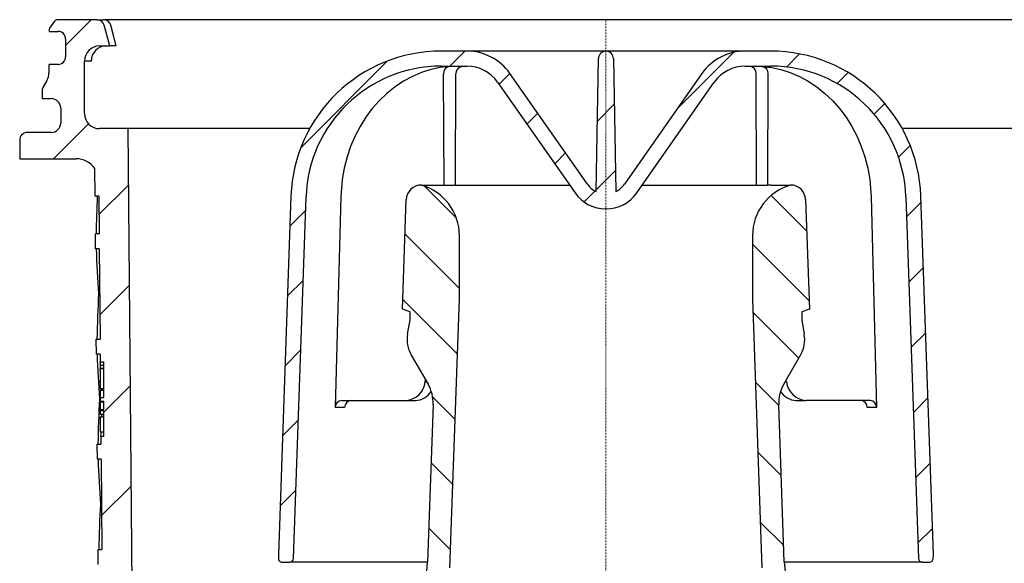
# Model space of a CAD drawing. Units: millimetres. Extents: x 4622 to 5478, y 8270 to 9228.
# Drawn here: x 4922 to 5053, y 8338 to 8410 of the extents above; entities that cross this region are included whole.
import ezdxf

# ---------------------------------------------------------------- set-up
doc = ezdxf.new("R2010")
doc.units = ezdxf.units.MM
doc.header["$LTSCALE"] = 0.4
doc.linetypes.add('MITTE2', pattern=[1.125, 0.75, -0.125, 0.125, -0.125])
pattern_1 = [(135, (-5012.008327587257, -8268.729432097494), (-4.490128060534577, -4.490128060534576), [])]
pattern_2 = [(45, (-5012.008327587257, -8268.729432097494), (-6.735192090801863, 6.735192090801865), [])]

# ---------------------------------------------------------------- blocks, each defined once
blk = doc.blocks.new('48358 - va schnitt')
h = blk.add_hatch()
h.set_pattern_fill('ANSI31', color=256, scale=3, style=0)
h.set_pattern_definition(pattern_2)
edge = h.paths.add_edge_path(flags=0)
edge.add_arc((216.4787072386434, 3970.965574139727), 4102.925349069796, 267.1077344214526, 267.6500000000008)
edge.add_line((48.2434281394726, -128.5091862296958), (115.224455821839, -131.2579705362677))
edge.add_line((115.224455821839, -131.2579705362677), (118.724455821839, -130.4820392170177))
edge.add_line((118.724455821839, -130.4820392170168), (118.813717435175, -128.4376121526939))
edge.add_line((118.813717435175, -128.4376121526948), (-2.054717851379792, -122.1031658739103))
edge.add_arc((-0.2752953391191113, -88.1497616922552), 33.99999999999998, 253.6316429844333, 267, ccw=False)
edge.add_arc((0.006516270274005365, -87.19029193410097), 35.00000000000003, 188.7258014107747, 253.6316429844333, ccw=False)
edge.add_line((-34.58838221039605, -92.49999994039536), (-33.5001714850905, -92.49999994039536))
edge.add_line((-33.50017148509141, -92.49999994039536), (-33.50017148509141, -88.99999994039536))
edge.add_line((-33.50017148509141, -88.99999994039536), (-34.99204053421909, -87.50813089126768))
edge.add_arc((0.006516270274005365, -87.19029193410097), 35.00000000000003, 180.5070055207358, 180.5203166033541, ccw=False)
edge.add_line((-34.99211343077059, -87.49999994039536), (-53.00222454041614, -87.49999994039536))
edge.add_arc((-53.00222454041614, -77.49999994039536), 10, 180.4999999999997, 270, ccw=False)
edge.add_line((-63.00184377105779, -77.58726529538035), (-63.55239799509127, -14.49999994039717))
edge.add_line((-63.55239799509127, -14.49999994039536), (-67.37517148509141, -14.49999994039536))
edge.add_arc((-67.37517148509141, -12.49999994039536), 2.000000000000002, 180, 270, ccw=False)
edge.add_line((-69.37517148509141, -12.49999994039536), (-69.37517148509141, -5.499999940395355))
edge.add_arc((-67.37517148509141, -5.499999940395355), 2, 89.9999999999992, 180, ccw=False)
edge.add_line((-67.37517148509141, -3.499999940395355), (-66.00017148509141, -3.499999940395355))
edge.add_line((-66.00017148509141, -3.499999940395355), (-66.73939482028982, -0.7411808952929277))
edge.add_arc((-67.70532064657891, -0.9999999403953552), 1, 15.00000000000159, 90)
edge.add_line((-67.70532064657891, 5.960464477539062e-08), (-72.96047094671212, 5.960464477539062e-08))
edge.add_arc((-72.96047094671212, -0.4999999403953552), 0.4999999999999993, 90, 145.0000000000008)
edge.add_line((-73.37004696885651, -0.2132117222208763), (-74.02474750723559, -1.148220991120979))
edge.add_arc((-73.6151714850912, -1.435009209295458), 0.4999999999999983, 145.0000000000026, 180)
edge.add_line((-74.1151714850912, -1.435009209295458), (-74.1151714850912, -1.449999940396083))
edge.add_arc((-74.01517148509083, -1.449999940396083), 0.09999999999999593, 180, 270.0000000000008)
edge.add_line((-74.01517148509083, -1.549999940396447), (-72.90017148509105, -1.549999940396447))
edge.add_arc((-72.90017148509105, -2.549999940396447), 1.000000000000001, -7.958078640513122e-13, 89.9999999999992, ccw=False)
edge.add_line((-71.90017148509105, -2.549999940396447), (-71.90017148509105, -4.949999940396083))
edge.add_arc((-72.90017148509105, -4.949999940396083), 1.000000000000001, 270, 360, ccw=False)
edge.add_line((-72.90017148509105, -5.949999940396083), (-74.01517148509083, -5.949999940396083))
edge.add_arc((-74.01517148509083, -6.049999940396447), 0.09999999999999593, 90, 180)
edge.add_line((-74.1151714850912, -6.049999940396447), (-74.1151714850912, -7.077500958404926))
edge.add_arc((-76.1151714850912, -7.077500958403107), 1.999999999999986, 329.99999999999665, 360, ccw=False)
edge.add_line((-74.38312067752213, -8.077500958403107), (-74.86619688887549, -8.914213500394908))
edge.add_arc((-74.00017148509141, -9.414213500394908), 0.9999999999999987, 150.0000000000011, 180)
edge.add_line((-75.00017148509141, -9.414213500394908), (-75.00017148509141, -10.49999994039536))
edge.add_line((-75.00017148509141, -10.49999994039536), (-73.79306470509164, -10.49999994039536))
edge.add_arc((-73.79306470509073, -11.74999994039536), 1.250000000000001, -7.958078640513122e-13, 90.00000000000182, ccw=False)
edge.add_line((-72.54306470509073, -11.74999994039536), (-72.54306470509073, -13.74999994039536))
edge.add_arc((-73.79306470509073, -13.74999994039536), 1.250000000000001, 270, 360, ccw=False)
edge.add_line((-73.79306470509073, -14.99999994039536), (-77.0001714850905, -14.99999994039536))
edge.add_arc((-77.00017148509141, -15.99999994039536), 1.000000000000001, 90, 180)
edge.add_line((-78.00017148509141, -15.99999994039536), (-78.00017148509141, -18.49999994039536))
edge.add_line((-78.00017148509141, -18.49999994039536), (-70.49157646925596, -18.49999994039536))
edge.add_arc((-70.49157646925596, -21.49999994039536), 2.999999999999999, 34.05730981677232, 89.9999999999992, ccw=False)
edge.add_line((-68.0061429836096, -19.8199343464803), (-67.97402753764345, -23.49999994039536))
edge.add_line((-67.97402753764345, -23.49999994039536), (-67.47400849851692, -23.49999994039536))
edge.add_line((-67.47400849851692, -23.49999994039536), (-67.43037415956314, -28.49999994039536))
edge.add_line((-67.43037415956314, -28.49999994039536), (-67.93039319875606, -28.49999994039536))
edge.add_line((-67.93039319875606, -28.49999994039536), (-67.91293946317455, -30.49999994039536))
edge.add_line((-67.91293946317455, -30.49999994039536), (-67.41292042398163, -30.49999994039536))
edge.add_line((-67.41292042398163, -30.49999994039536), (-67.30819801049256, -42.49999994039536))
edge.add_line((-67.30819801049256, -42.49999994039536), (-67.80821704968548, -42.49999994039536))
edge.add_line((-67.80821704968548, -42.49999994039536), (-67.79076331410397, -44.49999994039536))
edge.add_line((-67.79076331410397, -44.49999994039536), (-67.29074427491105, -44.49999994039536))
edge.add_line((-67.29074427491105, -44.49999994039536), (-67.28167110284267, -45.53968248007732))
edge.add_line((-67.28167110284267, -45.53968248007732), (-66.80017148509069, -45.53968248007732))
edge.add_line((-66.80017148509069, -45.53968248007732), (-66.80017148509069, -46.37626654150517))
edge.add_line((-66.80017148509069, -46.37626654150517), (-67.30017148509069, -46.37626654150517))
edge.add_line((-67.30017148509069, -46.37626654150517), (-67.30017148509069, -46.45914383390482))
edge.add_line((-67.30017148509069, -46.45914383390482), (-66.80017148509069, -46.45914383390482))
edge.add_line((-66.80017148509069, -46.45914383390482), (-66.80017148509069, -50.28315793781258))
edge.add_line((-66.80017148509069, -50.28315793781439), (-67.30017148509069, -50.28315793781439))
edge.add_line((-67.30017148509069, -50.28315793781439), (-67.30017148509069, -50.78773313386773))
edge.add_line((-67.30017148509069, -50.78773313386591), (-66.80017148509069, -50.78773313386591))
edge.add_line((-66.80017148509069, -50.78773313386591), (-66.80017148509069, -51.88565116087921))
edge.add_line((-66.80017148509069, -51.88565116088103), (-67.30017148509069, -51.88565116088103))
edge.add_line((-67.30017148509069, -51.88565116088103), (-67.30017148509069, -52.062318832659))
edge.add_line((-67.30017148509069, -52.062318832659), (-66.80017148509069, -52.062318832659))
edge.add_line((-66.80017148509069, -52.062318832659), (-66.80017148509069, -55.46031740071339))
edge.add_line((-66.80017148509069, -55.46031740071339), (-67.19509503349036, -55.46031740071339))
edge.add_line((-67.19509503349036, -55.46031740071339), (-67.18602186142198, -56.49999994039536))
edge.add_line((-67.18602186142198, -56.49999994039536), (-67.6860409006149, -56.49999994039536))
edge.add_line((-67.6860409006149, -56.49999994039536), (-67.66858716503339, -58.49999994039536))
edge.add_line((-67.66858716503339, -58.49999994039536), (-67.16856812584047, -58.49999994039536))
edge.add_line((-67.16856812584047, -58.49999994039536), (-67.0638457123514, -70.49999994039536))
edge.add_line((-67.0638457123514, -70.49999994039536), (-67.56386475154432, -70.49999994039536))
edge.add_line((-67.56386475154432, -70.49999994039536), (-67.5464110159628, -72.49999994039536))
edge.add_line((-67.5464110159628, -72.49999994039536), (-67.04639197676988, -72.49999994039536))
edge.add_line((-67.04639197676988, -72.49999994039536), (-66.99509162845607, -78.37843760482701))
edge.add_line((-66.99509162845607, -78.37843760482792), (-67.39510685981077, -78.37843760482792))
edge.add_line((-67.39510685981077, -78.37843760482792), (-67.3916952844902, -78.7693654156592))
edge.add_line((-67.3916952844902, -78.7693654156592), (-66.9916800531355, -78.7693654156592))
edge.add_line((-66.9916800531355, -78.7693654156592), (-66.94166956328081, -84.49999994039626))
edge.add_line((-66.94166956328081, -84.49999994039536), (-67.44168860247373, -84.49999994039536))
edge.add_line((-67.44168860247373, -84.49999994039536), (-67.39790228086349, -89.51741542786385))
edge.add_line((-67.39790228086349, -89.51741542786476), (-67.89357659664256, -90.01308974364383))
edge.add_line((-67.89357659664256, -90.01308974364292), (-67.01212409308664, -90.99948944385142))
edge.add_arc((-65.89363371204581, -89.99999994039536), 1.5, 221.7841588678866, 270.0000000000008)
edge.add_line((-65.89363371204581, -91.49999994039536), (-64.84325360078492, -91.49999994039536))
edge.add_arc((-64.84325360078492, -89.49999994039536), 2, 270.0000000000008, 349.9727703440666)
edge.add_arc((-61.64289697378717, -90.06587754202701), 1.25, 55.486425620370824, 169.9727703440631, ccw=False)
edge.add_arc((-53.00222454041614, -77.49999994039536), 13.99999999999999, 235.4864256203731, 270.0000000000008)
edge.add_line((-53.00222454041614, -91.49999994039536), (-41.35249929903966, -91.49999994039536))
edge.add_arc((-41.35249929903966, -94.49999994039536), 3, 10.022835688000896, 89.9999999999992, ccw=False)
edge.add_arc((0.006516270274005365, -87.19029193410097), 39.00000000000026, 190.0228356880018, 222.7814089035152)
edge.add_arc((-30.8193958326674, -115.7168259510781), 3, 2.9999999999993747, 42.78140890351432, ccw=False)
edge.add_line((-27.8235072284042, -115.559818082349), (-27.00017148509141, -131.2699999403958))
edge.add_line((-27.00017148509141, -131.2699999403958), (-24.00017148509141, -131.2699999403958))
edge.add_line((-24.00017148509141, -131.2699999403958), (-23.59970069061637, -123.6285619715727))
edge.add_arc((-20.60381208635226, -123.7855698403018), 3, 60.611945587237926, 176.999999999998, ccw=False)
edge.add_arc((0.006516270274005365, -87.19029193410097), 39.00000000000026, 240.6119455872382, 253.1797114041796)
edge.add_arc((-12.14705599954686, -127.3934097371057), 3, 44.3959103324496, 73.17971140417899, ccw=False)
edge.add_arc((-0.0001714850914140698, -115.4999999403954), 14, 224.3959103324505, 240.0922447419553)
edge.add_arc((-6.23273490774227, -126.3353657940552), 1.5, 240.0922447419553, 302.8173033296494)
edge.add_arc((-0.0001714850914140698, -135.9999999403954), 9.999999999999995, 57.18269667035071, 122.8173033296479, ccw=False)
edge.add_arc((6.232391937560351, -126.3353657940552), 1.5, 237.1826966703522, 299.9077552580464)
edge.add_arc((-0.0001714850914140698, -115.4999999403954), 14, 299.9077552580461, 303.1719076841057)
edge.add_arc((9.301427632990453, -129.7295555851269), 3, 87.10773442143432, 123.17190768408719, ccw=False)
h = blk.add_hatch()
h.set_pattern_fill('ANSI31', color=256, scale=3, style=0)
h.set_pattern_definition(pattern_2)
edge = h.paths.add_edge_path(flags=0)
edge.add_line((118.6267680363353, -53.33220925288333), (70.12047889668065, -51.08713285193517))
edge.add_arc((70.25918310775432, -48.09034104371131), 3, 179.5, 267.3500000000001, ccw=False)
edge.add_line((67.25929733856174, -48.06416143721617), (67.49134772988145, -21.47382033390022))
edge.add_arc((70.49123349907404, -21.49999994039536), 2.999999999999999, 89.9999999999992, 179.499999999999, ccw=False)
edge.add_line((70.49123349907404, -18.49999994039536), (77.9998285149095, -18.49999994039536))
edge.add_line((77.99982851490859, -18.49999994039536), (77.99982851490859, -15.99999994039536))
edge.add_arc((76.99982851490859, -15.99999994039536), 1.000000000000001, 0, 90)
edge.add_line((76.99982851490859, -14.99999994039536), (73.79272173490881, -14.99999994039536))
edge.add_arc((73.79272173490881, -13.74999994039536), 1.250000000000001, 180, 270, ccw=False)
edge.add_line((72.54272173490881, -13.74999994039536), (72.54272173490881, -11.74999994039536))
edge.add_arc((73.79272173490881, -11.74999994039536), 1.250000000000001, 89.9999999999992, 180, ccw=False)
edge.add_line((73.79272173490881, -10.49999994039536), (74.99982851490859, -10.49999994039536))
edge.add_line((74.99982851490859, -10.49999994039536), (74.99982851490859, -9.414213500394908))
edge.add_arc((73.99982851490859, -9.414213500394908), 0.9999999999999987, 0, 30.00000000000054)
edge.add_line((74.86585391869357, -8.914213500394908), (74.38277770734021, -8.077500958403107))
edge.add_arc((76.11482851490928, -7.077500958403107), 1.999999999999986, 180, 210.0000000000034, ccw=False)
edge.add_line((74.11482851490928, -7.077500958403107), (74.11482851490928, -6.049999940394628))
edge.add_arc((74.01482851490891, -6.049999940396447), 0.09999999999999593, 0, 90)
edge.add_line((74.01482851490891, -5.949999940396083), (72.89982851490913, -5.949999940396083))
edge.add_arc((72.89982851490913, -4.949999940396083), 1.000000000000001, 180, 270, ccw=False)
edge.add_line((71.89982851490913, -4.949999940396083), (71.89982851490913, -2.549999940396447))
edge.add_arc((72.89982851490913, -2.549999940396447), 1.000000000000001, 89.9999999999992, 180, ccw=False)
edge.add_line((72.89982851490913, -1.549999940396447), (74.01482851490891, -1.549999940396447))
edge.add_arc((74.01482851490891, -1.449999940396083), 0.09999999999999593, 270.0000000000008, 360.0000000000008)
edge.add_line((74.11482851490928, -1.449999940396083), (74.11482851490928, -1.435009209295458))
edge.add_arc((73.61482851490928, -1.435009209295458), 0.4999999999999983, 0, 34.99999999999736)
edge.add_line((74.02440453705367, -1.14822099111916), (73.3697039986746, -0.2132117222190573))
edge.add_arc((72.9601279765293, -0.4999999403953552), 0.4999999999999993, 34.99999999999736, 90)
edge.add_line((72.9601279765293, 5.960464477539062e-08), (67.70497767639608, 5.960464477539062e-08))
edge.add_arc((67.704977676397, -0.9999999403953552), 1, 90, 165.0000000000055)
edge.add_line((66.7390518501079, -0.7411808952929277), (65.9998285149095, -3.499999940395355))
edge.add_line((65.99982851490859, -3.499999940395355), (67.37482851490859, -3.499999940395355))
edge.add_arc((67.37482851490859, -5.499999940395355), 2, -7.958078640513122e-13, 89.9999999999992, ccw=False)
edge.add_line((69.37482851490859, -5.499999940395355), (69.37482851490859, -12.49999994039536))
edge.add_arc((67.37482851490859, -12.49999994039536), 2.000000000000002, 270, 360, ccw=False)
edge.add_line((67.37482851490859, -14.49999994039536), (63.55205502490844, -14.49999994039536))
edge.add_line((63.55205502490935, -14.49999994039536), (63.00150080087587, -77.58726529537853))
edge.add_arc((53.00188157023331, -77.49999994039536), 10, 270, 359.5000000000003, ccw=False)
edge.add_line((53.00188157023331, -87.49999994039536), (34.99982851490859, -87.49999994039536))
edge.add_line((34.99982851490859, -87.49999994039536), (33.49982851490859, -88.99999994039536))
edge.add_line((33.49982851490859, -88.99999994039536), (33.49982851490859, -92.49999994039536))
edge.add_line((33.49982851490859, -92.49999994039536), (36.33561495253525, -92.49999994039536))
edge.add_arc((36.33561495253616, -91.74999994039536), 0.75, 270.0000000000008, 340.5287793655119)
edge.add_arc((37.74982851490859, -92.24999994039536), 0.75, 89.9999999999992, 160.5287793655069, ccw=False)
edge.add_line((37.74982851490859, -91.49999994039536), (53.00188157023331, -91.49999994039536))
edge.add_arc((53.00188157023331, -77.49999994039536), 13.99999999999999, 270.0000000000008, 359.5000000000009)
edge.add_line((67.00134849313235, -77.62217143737325), (67.1960421992435, -55.31248246546056))
edge.add_arc((67.94601364154096, -55.31902736708435), 0.75, 87.99999999999989, 179.499999999999, ccw=False)
edge.add_line((67.97218826406788, -54.56948424682014), (121.9565609958699, -56.45466008314361))
edge.add_line((121.9565609958699, -56.45466008314361), (122.045822609206, -54.41023301881978))
edge.add_line((122.045822609206, -54.41023301881978), (118.6267680363353, -53.33220925288333))
h = blk.add_hatch()
h.set_pattern_fill('ANSI31', color=256, scale=2, style=0)
h.set_pattern_definition([(45, (-5012.008327587257, -8268.729432097494), (-4.490128060534576, 4.490128060534577), [])])
edge = h.paths.add_edge_path(flags=0)
edge.add_arc((-21.91710877520472, -24.17999994039565), 20, 90, 178.0000000000003)
edge.add_line((-41.9049253155863, -23.48201000634617), (-43.57040471552227, -71.17509994039574))
edge.add_line((-43.57040471552227, -71.17509994039574), (-43.58742685339894, -71.66255019204436))
edge.add_arc((-43.08773143988947, -71.67999994039565), 0.5, 178.0000000000028, 270.0000000000008)
edge.add_line((-43.08773143988947, -72.17999994039565), (-42.08712189559083, -72.17999994039565))
edge.add_arc((-42.08712189559083, -71.67999994039565), 0.5, 270.0000000000008, 357.9999999999905)
edge.add_line((-41.58742648208136, -71.69744968874693), (-39.90614366154841, -23.5518089997513))
edge.add_arc((-21.91710877520472, -24.17999994039565), 18, 89.9999999999992, 177.9999999999995, ccw=False)
edge.add_line((-21.91710877520472, -6.179999940395646), (-18.50978521659272, -6.179999940395646))
edge.add_arc((-18.50978521659272, -11.17999994039565), 5.000000000000006, 34.99999999999801, 89.9999999999992, ccw=False)
edge.add_line((-14.41402499514788, -8.312117758639943), (-4.095931706536248, -23.04788212215135))
edge.add_arc((-0.0001714850914140698, -20.17999994039565), 5.000000000000001, 215.0000000000007, 325.0000000000006)
edge.add_line((4.09558873635433, -23.04788212215135), (14.41368202496596, -8.312117758639943))
edge.add_arc((18.5094422464108, -11.17999994039565), 5.000000000000006, 89.9999999999992, 145, ccw=False)
edge.add_line((18.5094422464108, -6.179999940395646), (21.91676580502281, -6.179999940395646))
edge.add_arc((21.91676580502281, -24.17999994039565), 18, 1.9999999999988063, 89.9999999999992, ccw=False)
edge.add_line((39.90580069136649, -23.5518089997513), (41.58708351189944, -71.69744968874693))
edge.add_arc((42.086778925408, -71.67999994039565), 0.5, 182.000000000011, 270.0000000000008)
edge.add_line((42.086778925408, -72.17999994039565), (43.05212547667361, -72.17999994039565))
edge.add_arc((43.05212547667452, -71.67999994039565), 0.5, 270.0000000000008, 358.0000000000169)
edge.add_line((43.55182089018399, -71.69744968874693), (43.57006174534035, -71.17509994039574))
edge.add_line((43.57006174534035, -71.17509994039574), (41.90458234540438, -23.48201000634617))
edge.add_arc((21.91676580502281, -24.17999994039565), 20, 1.99999999999974, 90)
edge.add_line((21.91676580502281, -4.179999940395646), (18.5094422464108, -4.179999940395646))
edge.add_arc((18.5094422464108, -11.17999994039565), 7.000000000000001, 90, 145.0000000000011)
edge.add_line((12.77537793638749, -7.164964885938389), (2.45728464777585, -21.90072924944798))
edge.add_arc((-0.0001714850914140698, -20.17999994039565), 3.000000000000002, 295.86897496118405, 325.00000000000136, ccw=False)
edge.add_line((1.308772385834345, -22.87938245177975), (0.9998285149085859, -5.179999940395646))
edge.add_arc((-0.0001714850914140698, -5.179999940395646), 1, 0, 180)
edge.add_line((-1.000171485091414, -5.179999940395646), (-1.309115356017173, -22.87938245177975))
edge.add_arc((-0.0001714850914140698, -20.17999994039565), 3.000000000000002, 214.999999999998, 244.13102503881498, ccw=False)
edge.add_line((-2.457627617957769, -21.90072924944798), (-12.7757209065694, -7.164964885938389))
edge.add_arc((-18.50978521659272, -11.17999994039565), 7.000000000000001, 34.99999999999839, 90)
edge.add_line((-18.50978521659272, -4.179999940395646), (-21.91710877520472, -4.179999940395646))
h = blk.add_hatch()
h.set_pattern_fill('ANSI31', color=256, scale=2, angle=90, style=0)
h.set_pattern_definition(pattern_1)
edge = h.paths.add_edge_path(flags=0)
edge.add_line((-26.80017148509069, -95.49999994039536), (-20.7501714850905, -72.92109255460309))
edge.add_line((-20.75017148509141, -72.92109255460309), (-19.50017148509141, -37.1257759509499))
edge.add_line((-19.50017148509141, -37.12577595095172), (-19.50017148509141, -28.72333382439865))
edge.add_arc((-26.50017148509141, -28.72333382439683), 7, 0, 73.83753908887783)
edge.add_arc((-24.55163832288054, -24.01808069808976), 2.018080757694808, 90, 177.9999999999987)
edge.add_line((-26.56848972030457, -23.94765069534151), (-27.0767815201134, -38.50322341628635))
edge.add_line((-27.0767815201134, -38.50322341628817), (-26.05890379695938, -38.87370060963804))
edge.add_line((-26.05890379695938, -38.87370060963804), (-26.05890379695938, -39.956255608633))
edge.add_line((-26.05890379695938, -39.956255608633), (-26.39166283695431, -41.84342590246888))
edge.add_arc((-22.31735752116128, -42.5618358572865), 4.137158042603227, 169.9999999999993, 210.0000000000007)
edge.add_line((-25.90024148552675, -44.63041487858754), (-23.65980245051105, -48.51096911849527))
edge.add_arc((-27.98992946943417, -51.01096911849527), 5.000000000000002, -2.0000000000005116, 29.999999999998522, ccw=False)
edge.add_line((-22.99297533433855, -51.18546660200627), (-23.72408926992102, -72.12183044000994))
edge.add_arc((-38.71495167520698, -71.5983379894733), 15, 279.7688514312652, 358.0000000000007, ccw=False)
edge.add_arc((-36.00017148509141, -87.36634257215155), 0.9999999999999936, 99.76885143126786, 180)
edge.add_line((-37.00017148509141, -87.36634257215155), (-37.00017148509141, -87.49999994039626))
edge.add_line((-37.00017148509141, -87.49999994039536), (-28.75017148509141, -87.49999994039536))
edge.add_line((-28.75017148509141, -87.49999994039536), (-28.75017148509141, -95.49999994039536))
edge.add_line((-28.75017148509141, -95.49999994039536), (-26.8001714850916, -95.49999994039536))
h = blk.add_hatch()
h.set_pattern_fill('ANSI31', color=256, scale=2, angle=90, style=0)
h.set_pattern_definition(pattern_1)
edge = h.paths.add_edge_path(flags=0)
edge.add_line((19.49982851490859, -28.72333382439683), (19.49982851490859, -37.1257759509499))
edge.add_line((19.49982851490859, -37.12577595095172), (20.74982851490859, -72.92109255460491))
edge.add_line((20.74982851490859, -72.92109255460309), (26.79982851490877, -95.49999994039536))
edge.add_line((26.79982851490877, -95.49999994039536), (28.74982851490859, -95.49999994039536))
edge.add_line((28.74982851490859, -95.49999994039536), (28.74982851490859, -87.49999994039536))
edge.add_line((28.74982851490859, -87.49999994039536), (36.99982851490859, -87.49999994039536))
edge.add_line((36.99982851490859, -87.49999994039536), (36.99982851490859, -87.36634257215064))
edge.add_arc((35.99982851490859, -87.36634257215155), 0.9999999999999936, 0, 80.2311485687316)
edge.add_arc((38.71460870502415, -71.5983379894733), 15, 181.9999999999995, 260.2311485687348, ccw=False)
edge.add_line((23.7237462997382, -72.12183044000994), (22.99263236415572, -51.18546660200627))
edge.add_arc((27.98958649925135, -51.01096911849527), 5.000000000000002, 149.9999999999999, 181.9999999999997, ccw=False)
edge.add_line((23.65945948032913, -48.51096911849527), (25.89989851534483, -44.63041487858754))
edge.add_arc((22.31701455097937, -42.5618358572865), 4.137158042603227, 330.0000000000006, 370.0000000000015)
edge.add_line((26.39131986677148, -41.84342590246706), (26.05856082677656, -39.95625560863118))
edge.add_line((26.05856082677656, -39.956255608633), (26.05856082677656, -38.87370060963804))
edge.add_line((26.05856082677656, -38.87370060963804), (27.07643854993057, -38.50322341628817))
edge.add_line((27.07643854993057, -38.50322341628817), (26.56814675012174, -23.94765069534333))
edge.add_arc((24.55129535269862, -24.01808069808976), 2.018080757694808, 2.000000000001255, 90.0000000000016)
edge.add_arc((26.49982851490859, -28.72333382439683), 7, 106.1624609111222, 180)
for p, q in [((-67.70531845345613, 0), (-72.9604737187874, 0)), ((-67.70531845345613, 0), (-66.84310001387712, 0)), ((66.84275704369429, 0), (-66.84275704369338, 0)), ((-73.3700470353615, -0.2132132649421692), (-74.02474445357439, -1.148223876953125)), ((-66.00017112746355, -3.499999642372131), (-66.73939538254854, -0.7411837577819824)), ((-65.87620836749193, -0.7448270916938782), (-65.88947785153505, -0.7411837577819824)), ((-65.15511137499925, -3.4770667552948), (-65.87616366400835, -0.7448196411132812)), ((-74.11517215027925, -1.435011625289917), (-74.11517215027925, -1.450002193450928)), ((-74.01517045750734, -1.549996435642242), (-72.9001687194359, -1.549996435642242)), ((-71.90017414345857, -2.549998462200165), (-71.90017414345857, -4.950001835823059)), ((-67.37516832604524, -3.499999642372131), (-66.00017112746355, -3.499999642372131)), ((-65.16367209210512, -3.499999642372131), (-66.00017112746355, -3.499999642372131)), ((-65.16367209210512, -3.499999642372131), (-65.16140711560365, -3.499895334243774)), ((-65.16190630450365, -3.478869795799255), (-65.16140711560365, -3.499895334243774)), ((-18.50978483512517, -4.179999232292175), (-21.91710856809732, -4.179999232292175)), ((-0.0001714850914140698, -4.179999232292175), (-18.50978483512517, -4.179999232292175)), ((-1.309115328560438, -22.87938073277473), (-1.000171532588865, -5.180001258850098)), ((18.50944186494235, -4.179999232292175), (-0.0001714850914140698, -4.179999232292175)), ((0.9998285624060372, -5.180001258850098), (1.30877235837761, -22.87938073277473)), ((21.91676559791449, -4.179999232292175), (18.50944186494235, -4.179999232292175)), ((-74.11517215027925, -6.049998104572296), (-74.11517215027925, -7.077500224113464)), ((-72.9001687194359, -5.949996411800385), (-74.01517045750734, -5.949996411800385)), ((-69.37517237916109, -12.49999925494194), (-69.37517237916109, -5.499996244907379)), ((-68.48549109950181, -5.499996244907379), (-69.37517237916109, -5.499996244907379)), ((-21.91710856809732, -6.18000328540802), (-18.50978483512517, -6.18000328540802)), ((18.50944186494235, -6.18000328540802), (21.91676559791449, -6.18000328540802)), ((-21.53904748215791, -22.00093865394592), (-21.60354902103063, -7.218353450298309)), ((-20.0305153901827, -22.00093865394592), (-19.96601198866483, -7.218353450298309)), ((-2.45762768268105, -21.9007283449173), (-12.77572115018484, -7.164962589740753)), ((12.77537818000201, -7.164962589740753), (2.457284712498222, -21.9007283449173)), ((20.03017241999987, -22.00093865394592), (19.965669018482, -7.218353450298309)), ((21.53870451197508, -22.00093865394592), (21.6032060508478, -7.218353450298309)), ((-74.38311738028642, -8.077502250671387), (-74.86619812502977, -8.91420990228653)), ((-14.41402466102954, -8.312121033668518), (-4.095931659187045, -23.04788306355476)), ((4.095588689004217, -23.04788306355476), (14.41368169084672, -8.312121033668518)), ((-75.00017446532365, -9.41421091556549), (-75.00017446532365, -10.49999892711639)), ((-75.00017446532365, -10.49999892711639), (-73.79306119933244, -10.49999892711639)), ((-72.54306239142534, -11.7500014603138), (-72.54306239142534, -13.75000178813934)), ((-73.79306119933244, -15.00000059604645), (-77.0001710678589, -15.00000059604645)), ((-63.55239463105318, -14.49999958276749), (-67.37516832604524, -14.49999958276749)), ((-63.00184142842409, -77.58726552128792), (-63.55239463105318, -14.49999958276749)), ((-39.41847023620721, -14.49999958276749), (-63.55239463105318, -14.49999958276749)), ((63.55205166087035, -14.49999958276749), (39.41812726602438, -14.49999958276749)), ((-78.00017309441682, -15.99999889731407), (-78.00017309441682, -18.50000023841858)), ((-78.00017309441682, -18.50000023841858), (-70.49157482638475, -18.50000023841858)), ((-67.97403109326478, -23.4999991953373), (-68.00614309563753, -19.81993392109871)), ((-24.55163759245988, -21.99999988079071), (-21.97646175577756, -21.99999988079071)), ((-21.97365102424737, -22.00093865394592), (-21.53904748215791, -22.00093865394592)), ((-21.53904748215791, -22.00093865394592), (-20.0305153901827, -22.00093865394592)), ((-20.0305116648924, -21.99999988079071), (-4.829666699017253, -21.99999988079071)), ((4.829323728834424, -21.99999988079071), (20.03016869470957, -21.99999988079071)), ((20.03017241999987, -22.00093865394592), (21.53870451197508, -22.00093865394592)), ((21.97330805406455, -22.00093865394592), (21.53870451197508, -22.00093865394592)), ((21.97611878559474, -21.99999988079071), (24.55129462227706, -21.99999988079071)), ((-67.47400772824403, -23.4999991953373), (-67.97403109326478, -23.4999991953373)), ((-67.47400772824403, -23.4999991953373), (-67.43037712826845, -28.49999815225601)), ((-41.90492642178651, -23.48200976848602), (-43.57040313139078, -71.17510004900396)), ((-41.5874273802292, -71.69744966086), (-39.90614426388856, -23.5518105328083)), ((-35.28299567356225, -23.5518105328083), (-36.01722431435701, -51.62565968930721)), ((35.28265270337943, -23.5518105328083), (36.01688134417418, -51.62565968930721)), ((39.90580129370574, -23.5518105328083), (41.58708441004637, -71.69744966086)), ((43.57006016120795, -71.17510004900396), (41.90458345160368, -23.48200976848602)), ((-27.07678091778871, -38.50322216749191), (-26.56848927095052, -23.94765242934227)), ((26.56814630076769, -23.94765242934227), (27.07643794760588, -38.50322216749191)), ((-67.91293633237001, -30.49999848008156), (-67.9303930427086, -28.49999815225601)), ((-67.43037712826845, -28.49999815225601), (-67.9303930427086, -28.49999815225601)), ((-19.50017188742277, -37.12577745318413), (-19.50017188742277, -28.7233330309391)), ((19.49982891723994, -28.7233330309391), (19.49982891723994, -37.12577745318413)), ((-67.41292041792985, -30.49999848008156), (-67.91293633237001, -30.49999848008156)), ((-67.41292041792985, -30.49999848008156), (-67.30819505705949, -42.50000044703484)), ((-67.36055773749467, -36.4999994635582), (-67.50598562016603, -36.4999994635582)), ((-20.75017069532987, -72.92109256377444), (-19.50017188742277, -37.12577745318413)), ((19.49982891723994, -37.12577745318413), (20.74982772514704, -72.92109256377444)), ((-26.05890308573362, -38.87370228767395), (-27.07678091778871, -38.50322216749191)), ((-26.05890308573362, -39.95625674724579), (-26.05890308573362, -38.87370228767395)), ((27.07643794760588, -38.50322216749191), (26.05856011555079, -38.87370228767395)), ((26.05856011555079, -38.87370228767395), (26.05856011555079, -39.95625674724579)), ((-26.39166277899858, -41.84342548251152), (-26.05890308573362, -39.95625674724579)), ((26.05856011555079, -39.95625674724579), (26.39131980881575, -41.84342548251152)), ((-67.79076171174165, -44.50000077486038), (-67.80821842208024, -42.50000044703484)), ((-67.80821842208024, -42.50000044703484), (-67.30819505705949, -42.50000044703484)), ((-67.2907457973015, -44.50000077486038), (-67.79076171174165, -44.50000077486038)), ((-67.2907457973015, -44.50000077486038), (-67.28167099013444, -45.53968273103237)), ((-67.28167099013444, -45.53968273103237), (-66.80016976847764, -45.53968273103237)), ((-66.80016976847764, -46.37626744806767), (-66.80016976847764, -45.53968273103237)), ((-25.90024110927698, -44.63041573762894), (-23.6598030950081, -48.51096868515015)), ((23.65946012482527, -48.51096868515015), (25.89989813909415, -44.63041573762894)), ((-66.80016976847764, -45.99624127149582), (-67.3001707817566, -45.99624127149582)), ((-67.3001707817566, -45.99624127149582), (-67.3001707817566, -46.37626744806767)), ((-67.3001707817566, -46.37626744806767), (-67.3001707817566, -46.45914398133755)), ((-67.3001707817566, -46.37626744806767), (-66.80016976847764, -46.37626744806767)), ((-66.80016976847764, -46.45914398133755), (-67.3001707817566, -46.45914398133755)), ((-67.3001707817566, -46.6388575732708), (-67.3001707817566, -46.45914398133755)), ((-67.3001707817566, -46.6388575732708), (-67.3001707817566, -47.24001325666904)), ((-66.80016976847764, -50.283158197999), (-66.80016976847764, -46.45914398133755)), ((-67.3001707817566, -47.24001325666904), (-67.3001707817566, -47.69006371498108)), ((-67.3001707817566, -47.69006371498108), (-67.3001707817566, -47.82736487686634)), ((-67.3001707817566, -47.82736487686634), (-67.3001707817566, -47.87362180650234)), ((-67.3001707817566, -47.87362180650234), (-67.3001707817566, -48.11175540089607)), ((-67.3001707817566, -48.21156896650791), (-67.3001707817566, -48.11175540089607)), ((-67.3001707817566, -48.21156896650791), (-67.3001707817566, -48.32091368734837)), ((-67.3001707817566, -48.32091368734837), (-67.3001707817566, -49.05766434967518)), ((-24.03423016026136, -48.18150401115417), (-23.99657492592451, -47.92766273021698)), ((-24.03423016026136, -48.18150401115417), (-23.85002014293786, -48.18150401115417)), ((23.84967717275504, -48.18150401115417), (24.03388719007853, -48.18150401115417)), ((24.03388719007853, -48.18150401115417), (23.99623195574168, -47.92766273021698)), ((-67.3001707817566, -49.05766434967518), (-66.80016976847764, -49.05766434967518)), ((-67.3001707817566, -49.30813238024712), (-66.80016976847764, -49.30813238024712)), ((-67.3001707817566, -49.30813238024712), (-67.3001707817566, -49.32349361479282)), ((-67.3001707817566, -49.32349361479282), (-67.3001707817566, -49.80922676622868)), ((-67.07741332306978, -49.30813238024712), (-67.08425295605775, -49.05766434967518)), ((-67.3001707817566, -50.49999989569187), (-67.38316279902574, -50.49999989569187)), ((-67.3001707817566, -49.80922676622868), (-67.3001707817566, -50.283158197999)), ((-67.3001707817566, -50.283158197999), (-67.3001707817566, -50.78773386776447)), ((-67.3001707817566, -50.283158197999), (-66.80016976847764, -50.283158197999)), ((-66.80016976847764, -50.78773386776447), (-67.3001707817566, -50.78773386776447)), ((-67.3001707817566, -50.84171518683434), (-66.80016976847764, -50.84171518683434)), ((-67.3001707817566, -50.84171518683434), (-67.3001707817566, -50.9551577270031)), ((-67.3001707817566, -50.9551577270031), (-67.3001707817566, -51.71871744096279)), ((-67.0543463255417, -50.84171518683434), (-67.05449533715364, -50.78773386776447)), ((-66.80016976847764, -51.88565142452717), (-66.80016976847764, -50.78773386776447)), ((-35.15529272213098, -50.66055990755558), (-26.58201766266939, -50.66055990755558)), ((-26.58201766266939, -50.66055990755558), (-25.32359597339746, -50.66055990755558)), ((25.32325300321463, -50.66055990755558), (26.58167469248656, -50.66055990755558)), ((35.15494975194815, -50.66055990755558), (26.58167469248656, -50.66055990755558)), ((-67.3001707817566, -51.71871744096279), (-67.3001707817566, -51.88565142452717)), ((-67.3001707817566, -51.88565142452717), (-67.3001707817566, -52.06231959164143)), ((-67.3001707817566, -51.88565142452717), (-66.80016976847764, -51.88565142452717)), ((-66.80016976847764, -52.06231959164143), (-67.3001707817566, -52.06231959164143)), ((-67.3001707817566, -52.06231959164143), (-67.3001707817566, -52.12090164422989)), ((-67.3001707817566, -52.12090164422989), (-67.3001707817566, -52.23637633025646)), ((-67.3001707817566, -52.23637633025646), (-67.3001707817566, -52.32491716742516)), ((-67.3001707817566, -52.32491716742516), (-67.3001707817566, -52.4924099445343)), ((-66.80016976847764, -55.46031706035137), (-66.80016976847764, -52.06231959164143)), ((-34.76722178115961, -51.62565968930721), (-36.01722431435701, -51.62565968930721)), ((-22.99297613158342, -51.18546634912491), (-23.72408856704351, -72.12183042429388)), ((23.72374559686068, -72.12183042429388), (22.99263316140059, -51.18546634912491)), ((36.01688134417418, -51.62565968930721), (34.76687881097678, -51.62565968930721)), ((-67.3001707817566, -52.4924099445343), (-66.80016976847764, -52.4924099445343)), ((-66.80016976847764, -52.91325785219669), (-67.3001707817566, -52.91325785219669)), ((-67.3001707817566, -52.91325785219669), (-67.3001707817566, -53.0241634696722)), ((-67.3001707817566, -53.0241634696722), (-67.3001707817566, -53.56805212795734)), ((-67.3001707817566, -53.56805212795734), (-67.3001707817566, -53.66368405520916)), ((-67.3001707817566, -53.66368405520916), (-67.3001707817566, -53.68064716458321)), ((-67.3001707817566, -53.68064716458321), (-67.3001707817566, -53.94280143082142)), ((-67.3001707817566, -53.94280143082142), (-67.3001707817566, -54.46934327483177)), ((-67.3001707817566, -54.53618243336678), (-67.3001707817566, -54.46934327483177)), ((-67.3001707817566, -54.56984043121338), (-67.3001707817566, -54.53618243336678)), ((-67.3001707817566, -54.56984043121338), (-67.3001707817566, -54.60196733474731)), ((-67.3001707817566, -54.60196733474731), (-67.3001707817566, -54.75722812116146)), ((-67.3001707817566, -54.75722812116146), (-67.3001707817566, -54.86562661826611)), ((-67.3001707817566, -54.86562661826611), (-66.80016976847764, -54.86562661826611)), ((-67.19509524359819, -55.46031706035137), (-67.18602043643114, -56.49999901652336)), ((-66.80016976847764, -55.46031706035137), (-67.19509524359819, -55.46031706035137)), ((-67.6685870911133, -58.50000027567148), (-67.68604380145189, -56.49999901652336)), ((-67.68604380145189, -56.49999901652336), (-67.18602043643114, -56.49999901652336)), ((-67.16857117667314, -58.50000027567148), (-67.6685870911133, -58.50000027567148)), ((-67.16857117667314, -58.50000027567148), (-67.06384581580278, -70.49999991431832)), ((-67.11620849623796, -64.50000032782555), (-67.26034742846605, -64.50000032782555)), ((-67.54641247048494, -72.4999998928979), (-67.56386173024293, -70.49999991431832)), ((-67.56386173024293, -70.49999991431832), (-67.06384581580278, -70.49999991431832)), ((-43.57040313139078, -71.17510004900396), (-43.58742770805475, -71.66255021002144)), ((43.55182113990668, -71.69744966086), (43.57006016120795, -71.17510004900396)), ((-43.08773216858026, -72.17999990098178), (-42.08712291970369, -72.17999990098178)), ((-23.72623433425542, -72.17999990098178), (-42.08712291970369, -72.17999990098178)), ((42.08677994952086, -72.17999990098178), (23.7258913640726, -72.17999990098178)), ((42.08677994952086, -72.17999990098178), (43.05212560043219, -72.17999990098178))]:
    blk.add_line(p, q)
at = {"color": 1, "linetype": 'MITTE2', "lineweight": 9, "ltscale": 0.1}
blk.add_line((0, 0), (0, -139.710932970047), dxfattribs=at)
at = {"flags": 128}
for points in [[(-65.16140711560365, -3.499895334243774), (-65.67125034585115, -1.568056643009186), (-65.88947785153505, -0.7411837577819824)], [(-20.79988469436285, -6.220631301403046), (-22.05017407491323, -6.376184523105621), (-23.2851245726597, -6.647065281867981), (-24.52914987757322, -7.043994963169098), (-25.74007225289461, -7.558174431324005), (-26.91632707669851, -8.190661668777466), (-28.04254566385862, -8.933991193771362), (-29.14093633248922, -9.809769690036774), (-30.1699788595688, -10.79116016626358), (-31.09418054177877, -11.83723658323288), (-31.93963703765985, -12.96868920326233), (-32.72102040305253, -14.21430706977844), (-33.40707358970758, -15.5329667031765), (-33.97664067402002, -16.87376573681831), (-34.44769990697023, -18.26505362987518), (-34.82580197110292, -19.73957195878029), (-35.09335604562875, -21.24661207199097), (-35.28299567356225, -23.5518105328083)], [(20.79954172418002, -6.220631301403046), (22.0498311047304, -6.376184523105621), (23.28478160247687, -6.647065281867981), (24.52880690739039, -7.043994963169098), (25.73972928271178, -7.558174431324005), (26.91598410651568, -8.190661668777466), (28.04220269367579, -8.933991193771362), (29.14059336230639, -9.809769690036774), (30.16963588938597, -10.79116016626358), (31.09383757159594, -11.83723658323288), (31.93929406747702, -12.96868920326233), (32.72067743286971, -14.21430706977844), (33.40673061952475, -15.5329667031765), (33.97629770383719, -16.87376573681831), (34.4473569367874, -18.26505362987518), (34.82545900092009, -19.73957195878029), (35.09301307544592, -21.24661207199097), (35.28265270337943, -23.5518105328083)], [(-67.07754743352052, -52.91325785219669), (-67.07707059636232, -52.89840139448643), (-67.06845027461168, -52.4924099445343)]]:
    blk.add_lwpolyline(points, dxfattribs=at)
for centre, radius, start, end in [((-72.96047094671212, -0.4999999403953552), 0.5000000000001137, 90, 145.0000000000059), ((-67.70532064657891, -0.9999999403953552), 1, 14.99999999999445, 90), ((-66.84310231065047, -0.9999999403953552), 1, 14.7837084621683, 90), ((-73.6151714850912, -1.435009209295458), 0.5, 145.0000000000059, 180), ((-66.84734726026545, -0.9895313493307185), 0.9895404642608003, 14.53507599416192, 89.75407772741427), ((-74.01517148509083, -1.449999940396083), 0.1000000000000227, 180, 270), ((-72.90017148509105, -2.549999940396447), 1, 0, 90), ((-67.37517148509141, -5.499999940395355), 2, 90, 180), ((-66.50161689200013, -5.483872268123378), 1.983939730389613, 90.47124948580895, 180.4656623258931), ((-72.90017148509105, -4.949999940396083), 1, 270, 0), ((-21.91710877520472, -24.17999994039565), 20.00000000000011, 90, 177.9999999999961), ((-18.50978521659272, -11.17999994039565), 7.000000000000034, 34.99999999999417, 90), ((-0.0001714850914140698, -5.179999940395646), 1, 0, 180), ((18.5094422464108, -11.17999994039565), 7, 90, 145.0000000000059), ((21.91676580502281, -24.17999994039565), 20.00000000000011, 2.000000000003953, 90), ((-74.01517148509083, -6.049999940396447), 0.1000000000000227, 90, 180), ((-21.91710877520472, -24.17999994039565), 18.00000000000011, 90, 177.9999999999961), ((-20.67386877688295, -7.14467354770386), 0.9325953486937875, 97.76578428796304, 184.5313881680381), ((-19.97676224514362, -88.88270950998776), 82.6661763016076, 89.42948586937092, 90.57051413062906), ((-18.99699213054464, -7.177766753829928), 0.9698694578969124, 99.29479528433134, 182.3983904810331), ((-18.50978521659272, -11.17999994039565), 5, 34.99999999999417, 90), ((18.5094422464108, -11.17999994039565), 5, 90, 145.0000000000059), ((19.97641927496079, -88.88270950998776), 82.6661763016076, 89.42948586937092, 90.57051413062906), ((19.02583503062306, -7.154002833738559), 0.9420344614648491, 356.083060251539, 82.22375398301986), ((20.64422130392268, -7.168278299306621), 0.9602912399804597, 357.0109102836605, 80.69191726030195), ((21.91676580502281, -24.17999994039565), 18.00000000000011, 2.000000000003953, 90), ((-76.1151714850912, -7.077500958403107), 1.999999999999967, 329.9999999999897, 0), ((-74.00017148509141, -9.414213500394908), 1.000000000000033, 149.9999999999897, 180), ((-73.79306470509073, -11.74999994039536), 1.250000000000114, 0, 90), ((-67.37517148509141, -12.49999994039536), 2, 180, 270), ((-73.79306470509073, -13.74999994039536), 1.25, 270, 0), ((-77.00017148509141, -15.99999994039536), 1, 90, 180), ((-70.49157646925596, -21.49999994039536), 3.000000000952505, 34.05730982911466, 90), ((-24.55163832288054, -24.01808069808976), 2.018080757694793, 90, 177.9999999999961), ((-26.50017148509141, -28.72333382439683), 7.000000000000006, 0, 73.83753908887209), ((-0.0001714850914140698, -20.17999994039565), 3, 214.9999999999942, 244.1310250388272), ((-0.0001714850914140698, -20.17999994039565), 2.999999999999976, 295.8689749611728, 325.0000000000059), ((26.49982851490859, -28.72333382439683), 7, 106.1624609111279, 180), ((24.55129535269862, -24.01808069808976), 2.018080757694793, 2.000000000003953, 90), ((-0.0001714850914140698, -20.17999994039565), 4.999999999999983, 214.9999999999942, 325.0000000000059), ((-22.31735752116128, -42.5618358572865), 4.137158042603249, 170.0000000000474, 210.0000000000103), ((22.31701455097937, -42.5618358572865), 4.137158042603249, 329.9999999999897, 9.999999999952573), ((-117.4913837977228, -49.72027328628064), 50.38345559418422, 4.239828932480836, 4.759616126743518), ((-26.77299475796463, -47.91554769787945), 2.751647557774367, 273.9797921665509, 354.4535047336239), ((26.77265178778271, -47.91554769787945), 2.751647557774325, 185.5464952663762, 266.0202078335012), ((-25.3966355519151, -48.12442817070951), 2.537183274159329, 271.6496395290892, 328.3180208043), ((-27.98992946943326, -51.01096911849527), 4.999999999999971, 357.999999999996, 30.00000000001032), ((27.98958649925135, -51.01096911849527), 5.000000000000028, 149.9999999999897, 182.000000000004), ((25.39681791021485, -48.12351768177177), 2.538108557756746, 211.6932414640377, 268.3390982026387), ((-35.09740906473235, -51.57970174031288), 0.9209626629333072, 93.60348666247062, 182.8603663501971), ((-33.8172428415437, -51.60737263791634), 0.9501549357667732, 94.80711343772484, 181.1028049450707), ((33.83738262947736, -51.58890070320558), 0.9302227553026197, 357.7352916041494, 86.35479001307131), ((35.07662843953221, -51.59795463070259), 0.9406609883271659, 358.3122373114164, 85.22390967590897), ((-123.5387708851958, -51.76862307061492), 56.46448786024236, 356.2512815028417, 356.8558233637257), ((-43.08773143988947, -71.67999994039565), 0.500000000000036, 177.9999999999961, 270), ((-42.08712189559083, -71.67999994039565), 0.5, 270, 357.999999999996), ((42.086778925408, -71.67999994039565), 0.5, 182.000000000004, 270), ((43.05212547667452, -71.67999994039565), 0.5000000000000321, 270, 357.999999999996), ((-38.71495167520698, -71.5983379894733), 15.00000000000005, 279.7688514312691, 357.999999999996), ((38.71460870502415, -71.5983379894733), 15.00000000000005, 182.000000000004, 260.2311485687309)]:
    blk.add_arc(centre, radius, start, end)
for centre, major_axis, ratio, start_param, end_param in [((-0.0001714850914140698, -32.72251048539874), (3.410605131648481e-13, 117.594770532782), 0.5772843104674634, 1.492289511679572, 1.534881307582174), ((-0.0001714850914140698, -22.72022521662984), (-3.979039320256561e-13, 117.7459588595294), 0.5772843104674646, 1.636917036901834, 1.688094829724833), ((-0.0001714850914140698, -46.72570986167557), (3.410605131648481e-13, 117.3831068753355), 0.5772843104674645, 1.483571783856322, 1.534789244647992), ((-0.0001714850914140698, -36.72342459290667), (-3.979039320256561e-13, 117.534295202083), 0.577284310467464, 1.637009005231967, 1.688279635801721), ((-0.0001714850914140698, -60.72890923795239), (3.410605131648481e-13, 117.171443217889), 0.5772843104674644, 1.483386405995126, 1.534696848793758), ((-0.0001714850914140698, -50.72662396918349), (-3.979039320256561e-13, 117.3226315446365), 0.5772843104674641, 1.637101305969009, 1.688465112754643), ((-0.0001714850914140698, -74.73210861422922), (2.842170943040401e-13, 116.9597795604425), 0.5772843104674641, 1.483200354144597, 1.534604118209536)]:
    blk.add_ellipse(centre, major_axis=major_axis, ratio=ratio, start_param=start_param, end_param=end_param)

msp = doc.modelspace()

# ---------------------------------------------------------------- block references
msp.add_blockref('48358 - va schnitt', (5000, 8410))

doc.saveas('drawing.dxf')
